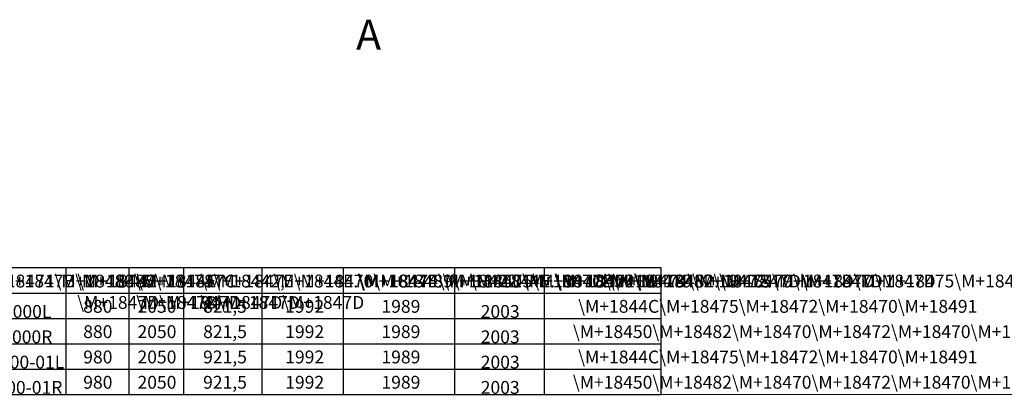
# Model space of a CAD drawing. Units: millimetres. Extents: x 8 to 1516, y -2 to 589.
# Drawn here: x 143 to 411, y 5 to 107 of the extents above; entities that cross this region are included whole.
import ezdxf

# ---------------------------------------------------------------- set-up
doc = ezdxf.new("R2010")
doc.units = ezdxf.units.MM
doc.styles.add('SLDTEXTSTYLE0', font='TXT', dxfattribs={"width": 0.7, "bigfont": 'bigfont'})
doc.styles.add('SLDTEXTSTYLE3', font='TXT', dxfattribs={"width": 0.7})
doc.styles.add('SLDTEXTSTYLE4', font='TXT', dxfattribs={"width": 0.65, "bigfont": 'bigfont'})

# ---------------------------------------------------------------- blocks, each defined once
blk = doc.blocks.new('SW_TABLEANNOTATION_0')
at = {"color": 0}
for p, q in [((297.7, 0), (0, 0)), ((135.61, 0), (135.61, -34.5)), ((152.75, 0), (152.75, -34.5)), ((167.68, 0), (167.68, -34.5)), ((189.02, 0), (189.02, -34.5)), ((211.11, 0), (211.11, -34.5)), ((241.39, 0), (241.39, -34.5)), ((265.87, 0), (265.87, -34.5)), ((297.7, -34.5), (297.7, 0)), ((0, -6.9), (297.7, -6.9)), ((0, -13.8), (297.7, -13.8)), ((0, -20.7), (297.7, -20.7)), ((0, -27.6), (297.7, -27.6)), ((0, -34.5), (297.7, -34.5))]:
    blk.add_line(p, q, dxfattribs=at)
at = {"color": 0, "char_height": 3.5, "attachment_point": 1}
for s, insert, style in [('\\M+18440\\M+18482\\M+18484\\M+18479\\M+1847B\\M+18485\\M+1847C', (29.42, -1.86), 'SLDTEXTSTYLE0'), ('\\M+1844F\\M+18471\\M+18480\\M+18478\\M+1847E\\M+18470\\M+18489\\M+18475\\M+1847E\\M+18479\\M+18475', (89.27, -1.86), 'SLDTEXTSTYLE0'), ('\\M+18442 \\M+1847D\\M+1847D', (138.75, -1.86), 'SLDTEXTSTYLE4'), ('\\M+1844E \\M+1847D\\M+1847D', (154.78, -1.86), 'SLDTEXTSTYLE4'), ('\\M+18442, \\M+1847D\\M+1847D', (172.28, -1.86), 'SLDTEXTSTYLE0'), ('\\M+1844E.\\M+18474\\M+18472.\\M+1847D\\M+1847D', (192.1, -1.86), 'SLDTEXTSTYLE0'), ('\\M+1844E.\\M+18450\\M+1847C.\\M+18474\\M+18472.\\M+1847D\\M+1847D', (215.02, -1.86), 'SLDTEXTSTYLE0'), ('\\M+1844E.\\M+18472\\M+18482.\\M+1847D\\M+1847D', (245.66, -1.86), 'SLDTEXTSTYLE0'), ('\\M+18450\\M+18482\\M+18479\\M+1847D\\M+18475\\M+18489\\M+18470\\M+1847E\\M+18479\\M+18491', (268.56, -1.86), 'SLDTEXTSTYLE0'), ('D-SD.KOMF.XDV.00.000L', (77.58, -10.16), 'SLDTEXTSTYLE3'), ('880', (140.37, -8.76), 'SLDTEXTSTYLE3'), ('2050', (155.14, -8.76), 'SLDTEXTSTYLE3'), ('821,5', (173, -8.76), 'SLDTEXTSTYLE3'), ('1992', (195.35, -8.76), 'SLDTEXTSTYLE3'), ('1989', (221.54, -8.76), 'SLDTEXTSTYLE3'), ('2003', (248.56, -10.16), 'SLDTEXTSTYLE3'), ('\\M+1844C\\M+18475\\M+18472\\M+18470\\M+18491', (275.08, -8.76), 'SLDTEXTSTYLE0'), ('880', (140.37, -15.66), 'SLDTEXTSTYLE3'), ('2050', (155.14, -15.66), 'SLDTEXTSTYLE3'), ('821,5', (173, -15.66), 'SLDTEXTSTYLE3'), ('1992', (195.35, -15.66), 'SLDTEXTSTYLE3'), ('1989', (221.54, -15.66), 'SLDTEXTSTYLE3'), ('\\M+18450\\M+18482\\M+18470\\M+18472\\M+18470\\M+18491', (273.64, -15.66), 'SLDTEXTSTYLE0'), ('D-SD.KOMF.XDV.00.000R', (77.4, -17.06), 'SLDTEXTSTYLE3'), ('2003', (248.56, -17.06), 'SLDTEXTSTYLE3'), ('D-SD.KOMF.XDV.00.000-01L', (74.13, -23.96), 'SLDTEXTSTYLE3'), ('980', (140.37, -22.56), 'SLDTEXTSTYLE3'), ('2050', (155.14, -22.56), 'SLDTEXTSTYLE3'), ('921,5', (173, -22.56), 'SLDTEXTSTYLE3'), ('1992', (195.35, -22.56), 'SLDTEXTSTYLE3'), ('1989', (221.54, -22.56), 'SLDTEXTSTYLE3'), ('2003', (248.56, -23.96), 'SLDTEXTSTYLE3'), ('\\M+1844C\\M+18475\\M+18472\\M+18470\\M+18491', (275.08, -22.56), 'SLDTEXTSTYLE0'), ('980', (140.37, -29.46), 'SLDTEXTSTYLE3'), ('2050', (155.14, -29.46), 'SLDTEXTSTYLE3'), ('921,5', (173, -29.46), 'SLDTEXTSTYLE3'), ('1992', (195.35, -29.46), 'SLDTEXTSTYLE3'), ('1989', (221.54, -29.46), 'SLDTEXTSTYLE3'), ('\\M+18450\\M+18482\\M+18470\\M+18472\\M+18470\\M+18491', (273.64, -29.46), 'SLDTEXTSTYLE0'), ('D-SDKOMF.XDV.00.000-01R', (74.5, -30.86), 'SLDTEXTSTYLE3'), ('2003', (248.56, -30.86), 'SLDTEXTSTYLE3')]:
    blk.add_mtext(s, dxfattribs=dict(at, insert=insert, style=style))

msp = doc.modelspace()

# ---------------------------------------------------------------- linework, layer by layer
at = {"color": 7, "linetype": 'Continuous', "lineweight": 15}
msp.add_line((20, 5), (836, 5), dxfattribs=at)

# ---------------------------------------------------------------- block references
msp.add_blockref('SW_TABLEANNOTATION_0', (20, 39.49886))

# ---------------------------------------------------------------- texts
at = {"color": 7, "linetype": 'Continuous', "insert": (234.65189, 107.15091), "char_height": 8.18555, "attachment_point": 1, "style": 'SLDTEXTSTYLE3'}
msp.add_mtext('A', dxfattribs=at)

doc.saveas('drawing.dxf')
